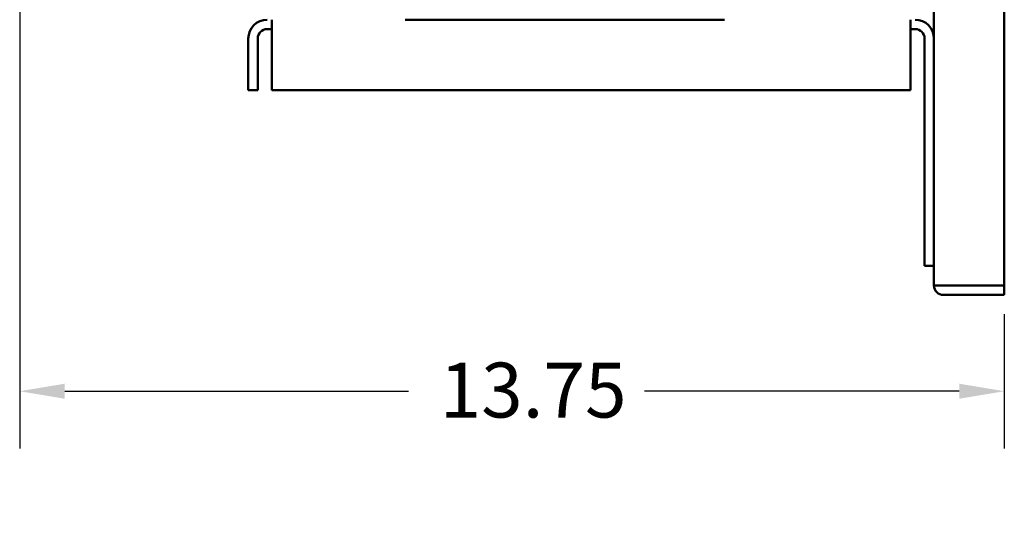
# Model space of a CAD drawing. Units: inches. Extents: x 3 to 140, y 2 to 109.
# Drawn here: x 48 to 62, y 20 to 27 of the extents above; entities that cross this region are included whole.
import ezdxf

# ---------------------------------------------------------------- set-up
doc = ezdxf.new("R2010")
doc.units = ezdxf.units.IN
doc.header["$LTSCALE"] = 6.5
doc.header["$MEASUREMENT"] = 0
doc.layers.add('Dimension (ANSI)', color=7, linetype='Continuous', lineweight=25)
doc.layers.add('Visible (ANSI)', color=7, linetype='Continuous', lineweight=50)
doc.styles.add('Note Text (ANSI)', font='tahoma.ttf')
doc.dimstyles.new('Default (ANSI)', dxfattribs={"dimscale": 6.5, "dimtxt": 0.12, "dimasz": 0.098425, "dimexe": 0.125, "dimexo": 0.0625, "dimgap": 0.031496, "dimtad": 0, "dimtih": 1, "dimtoh": 1, "dimrnd": 1e-08, "dimzin": 0, "dimdsep": 46, "dimtxsty": 'Note Text (ANSI)', "dimcen": 0.09, "dimdle": 0.393701, "dimclrd": 256, "dimclre": 256, "dimclrt": 256, "dimadec": 0, "dimazin": 1, "dimtfac": 1, "dimtofl": 0, "dimtmove": 0, "dimatfit": 3, "dimfxl": 1, "dimtolj": 1, "dimtzin": 4, "dimlwd": -1, "dimlwe": -1, "dimarcsym": 0})

# ---------------------------------------------------------------- blocks, each defined once
blk = doc.blocks.new('*D21')
at = {"layer": 'Defpoints', "color": 0, "transparency": 16777216}
for p in [(48.052, 33.086), (62.053, 23.317), (48.052, 21.815)]:
    blk.add_point(p, dxfattribs=at)
at = {"layer": 'Dimension (ANSI)', "transparency": 16777216}
for p, q in [((48.052, 32.68), (48.052, 21.002)), ((62.053, 22.911), (62.053, 21.002)), ((48.692, 21.815), (53.581, 21.815)), ((61.413, 21.815), (56.937, 21.815))]:
    blk.add_line(p, q, dxfattribs=at)
for points in [[(48.692, 21.922), (48.692, 21.708), (48.052, 21.815)], [(61.413, 21.922), (61.413, 21.708), (62.053, 21.815)]]:
    blk.add_solid(points, dxfattribs=at)
at = {"layer": 'Dimension (ANSI)', "transparency": 16777216, "insert": (53.785, 22.221), "char_height": 0.78, "attachment_point": 1, "style": 'Note Text (ANSI)'}
blk.add_mtext('\\A1; \\fTahoma|b0|i0;13.75', dxfattribs=at)

msp = doc.modelspace()

# ---------------------------------------------------------------- linework, layer by layer
at = {"layer": 'Visible (ANSI)'}
for p, q in [((61.0532, 90.0491), (61.0532, 23.3171)), ((62.0532, 23.3171), (62.0532, 90.0491)), ((51.6382, 26.8285), (51.6382, 27.0965)), ((53.5342, 27.0965), (58.0722, 27.0965)), ((60.7182, 26.8285), (60.7182, 27.0965)), ((51.6382, 26.9625), (51.5712, 26.9625)), ((60.7852, 26.9625), (60.7182, 26.9625)), ((51.3032, 26.0965), (51.3032, 26.8285)), ((51.4372, 26.0965), (51.4372, 26.8285)), ((51.6382, 26.8285), (51.6382, 26.0965)), ((60.7182, 26.0965), (60.7182, 26.8285)), ((60.9192, 26.8285), (60.9192, 23.5965)), ((51.3032, 26.0965), (51.4372, 26.0965)), ((51.6382, 26.0965), (60.7182, 26.0965)), ((61.0532, 23.5965), (60.9192, 23.5965)), ((61.1872, 23.3171), (61.0532, 23.3171)), ((61.1872, 23.3171), (62.0532, 23.3171)), ((62.0532, 23.1831), (62.0532, 23.3171)), ((62.0532, 23.1831), (61.1872, 23.1831))]:
    msp.add_line(p, q, dxfattribs=at)
for centre, radius, start, end in [((51.5712, 26.8285), 0.268, 90, 180), ((60.7852, 26.8285), 0.268, 0, 90), ((51.5712, 26.8285), 0.134, 90, 180), ((60.7852, 26.8285), 0.134, 0, 90), ((61.1872, 23.3171), 0.134, 180, 270)]:
    msp.add_arc(centre, radius, start, end, dxfattribs=at)

# ---------------------------------------------------------------- dimensions: what is measured, and where the dimension line sits
at = {"layer": 'Dimension (ANSI)'}
dim = msp.add_linear_dim(base=(48.0522, 21.8149), p1=(62.0532, 23.3171), p2=(48.0522, 33.0865), text=' \\fTahoma|b0|i0;13.75', dimstyle='Default (ANSI)', override={"dimgap": 0.031496, "dimtih": 0, "dimtoh": 0, "dimdec": 2, "dimtol": 0, "dimlim": 0, "dimtp": 0, "dimtm": 0, "dimtdec": 2, "dimatfit": 1}, dxfattribs=at)
dim.commit()
dim.dimension.update_dxf_attribs({"geometry": '*D21', "text_midpoint": (55.2587, 21.8149), "dimtype": 160})

doc.saveas('drawing.dxf')
